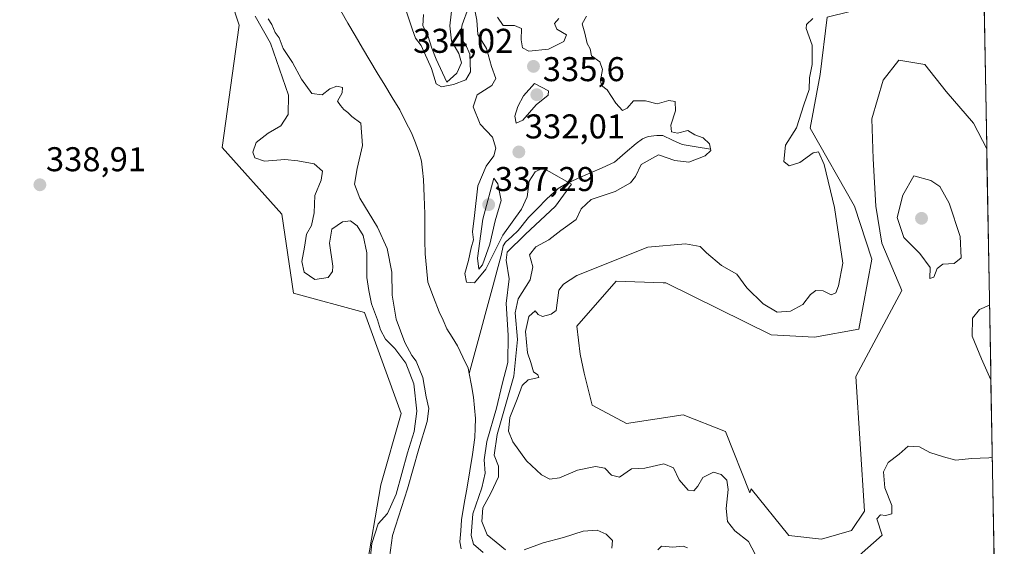
# Model space of a CAD drawing. Units: metres. Extents: x 621940 to 625417, y 4680914 to 4683288.
# Drawn here: x 625124 to 625411, y 4681458 to 4681611 of the extents above; entities that cross this region are included whole.
import ezdxf
from ezdxf.enums import TextEntityAlignment as Align

# ---------------------------------------------------------------- set-up
doc = ezdxf.new("R2010")
doc.units = ezdxf.units.M
doc.header["$MEASUREMENT"] = 0
for name, color, linetype, lineweight in [('Carátula', 7, 'Continuous', 5), ('Corriente natural lineal', 142, 'Continuous', 13), ('Cultivos herbáceos CxS', 92, 'Continuous', 0), ('Curva de nivel normal', 36, 'Continuous', 0), ('Matorral CxS', 135, 'Continuous', 0), ('Municipio CxS', 142, 'Continuous', 0), ('Punto de cota en terreno', 7, 'Continuous', 0), ('Rótulo de punto de cota en terreno', 19, 'Continuous', 0)]:
    doc.layers.add(name, color=color, linetype=linetype, lineweight=lineweight)
doc.styles.add('Arial', font='txt', dxfattribs={"height": 0.2})

# ---------------------------------------------------------------- blocks, each defined once
blk = doc.blocks.new('*U154')
at = {"layer": 'Matorral CxS', "color": 135, "linetype": 'Continuous', "lineweight": 0}
for points in [[(625225.2, 4681449.95, 333.45), (625229.59, 4681475.44, 336.12), (625235.51, 4681496.17, 336), (625224.88, 4681525.58, 335.78), (625204.17, 4681531.23, 337.76), (625200.75, 4681554.18, 336.97), (625183.45, 4681573.68, 338.11), (625188.38, 4681609.21, 338.4), (625183.81, 4681623.24, 336.83), (625173.26, 4681631.54, 339.14), (625157.94, 4681639.52, 339.38), (625155.83, 4681647.71, 338.53), (625165.69, 4681666.46, 337.65), (625138.31, 4681709.36, 341.18), (625120.6, 4681717.75, 341.76)], [(625359.57, 4681611.61, 341.37), (625357.48, 4681594.93, 341.57), (625354.58, 4681579.28, 341.28), (625367.49, 4681556.58, 343.33), (625372.49, 4681541.15, 342.81), (625368.74, 4681520.72, 341.88), (625355.82, 4681518.37, 341.67), (625343.25, 4681519.07, 341.4), (625312.53, 4681534.2, 341.18), (625311.79, 4681534.23, 341.19), (625298.1, 4681534.67, 341.34), (625286.69, 4681521.63, 342.77), (625287.62, 4681513.49, 343.65), (625288.79, 4681507.9, 343.92), (625291.11, 4681498.59, 343.77), (625301.12, 4681493.24, 342.85), (625317.65, 4681495.8, 342.49), (625329.98, 4681490.91, 342.45), (625337.01, 4681473.05, 342.97), (625337.39, 4681474.2, 342.9), (625348.35, 4681460.68, 342.14), (625357.86, 4681459.58, 341.34), (625366.63, 4681462.14, 340.78), (625370.37, 4681467.74, 340.33), (625367.91, 4681506.97, 340.96), (625381.25, 4681531.98, 343.85), (625375.41, 4681545.74, 343.57), (625373.74, 4681556.58, 344.03), (625372.91, 4681570.34, 343.36), (625372.49, 4681582.01, 342.51), (625375.83, 4681593.27, 341.98), (625380.41, 4681599.1, 341.43), (625387.92, 4681597.85, 341.05), (625394.17, 4681589.93, 340.88), (625402.09, 4681580.76, 340.34), (625405.98, 4681573.21, 340.09), (625411.09, 4681287.27, 334.87)]]:
    blk.add_polyline3d(points, dxfattribs=at)
blk = doc.blocks.new('*U161')
at = {"layer": 'Cultivos herbáceos CxS', "color": 92, "linetype": 'Continuous', "lineweight": 0}
for points in [[(625403.26, 4681725.25, 339.2), (625403.21, 4681725.43, 339.2), (625403.1, 4681725.73, 339.19), (625395.42, 4681748.77, 340.03), (625393.76, 4681760.86, 340.56), (625397.93, 4681772.12, 340.84), (625402.25, 4681782.27, 341.05), (625403.26, 4681725.25, 339.2)], [(625403.94, 4681687.29, 338.24), (625399.18, 4681691.24, 338.4), (625386.67, 4681700.83, 338.88), (625378.33, 4681704.16, 339.09), (625366.66, 4681706.66, 339.24), (625355.82, 4681711.67, 339.46), (625346.65, 4681718.76, 339.63), (625336.64, 4681732.1, 339.8), (625331.64, 4681747.52, 340), (625331.22, 4681755.03, 340.28), (625337.89, 4681755.44, 340.58), (625342.89, 4681750.86, 340.49), (625345.81, 4681740.02, 340.24), (625350.82, 4681731.26, 339.9), (625356.65, 4681723.34, 339.66), (625367.07, 4681720.01, 339.75), (625379.58, 4681716.25, 339.31), (625391.25, 4681712.08, 339.08), (625401.26, 4681708.33, 338.97), (625403.61, 4681705.98, 338.89), (625403.94, 4681687.29, 338.24)], [(625357.86, 4681459.58, 341.34), (625348.35, 4681460.68, 342.14), (625337.39, 4681474.2, 342.9), (625337.01, 4681473.05, 342.97), (625329.98, 4681490.91, 342.45), (625317.65, 4681495.8, 342.49), (625301.12, 4681493.24, 342.85), (625291.11, 4681498.59, 343.77), (625288.79, 4681507.9, 343.92), (625287.62, 4681513.49, 343.65), (625286.69, 4681521.63, 342.77), (625298.1, 4681534.67, 341.34), (625311.79, 4681534.23, 341.19), (625312.53, 4681534.2, 341.18), (625343.25, 4681519.07, 341.4), (625355.82, 4681518.37, 341.67), (625368.74, 4681520.72, 341.88), (625372.49, 4681541.15, 342.81), (625367.49, 4681556.58, 343.33), (625354.58, 4681579.28, 341.28), (625357.48, 4681594.93, 341.57), (625359.57, 4681611.61, 341.37), (625373.33, 4681614.94, 340.98), (625365.44, 4681628.64, 340.86), (625342.75, 4681650.35, 340.75), (625320.33, 4681656.73, 340.58), (625327.23, 4681667.59, 342.15), (625332.05, 4681671.23, 342.47), (625339.56, 4681673.31, 342.2), (625352.07, 4681674.15, 341.15), (625364.99, 4681673.73, 340.04), (625374.58, 4681668.73, 339.86), (625385, 4681661.64, 338.81), (625397.28, 4681658.71, 338.28), (625404.43, 4681659.72, 338.07), (625405.98, 4681573.21, 340.09), (625402.09, 4681580.76, 340.34), (625394.17, 4681589.93, 340.88), (625387.92, 4681597.85, 341.05), (625380.41, 4681599.1, 341.43), (625375.83, 4681593.27, 341.98), (625372.49, 4681582.01, 342.51), (625372.91, 4681570.34, 343.36), (625373.74, 4681556.58, 344.03), (625375.41, 4681545.74, 343.57), (625381.25, 4681531.98, 343.85), (625367.91, 4681506.97, 340.96), (625370.37, 4681467.74, 340.33), (625366.63, 4681462.14, 340.78), (625357.86, 4681459.58, 341.34)]]:
    blk.add_polyline3d(points, close=True, dxfattribs=at)
blk = doc.blocks.new('*U180')
at = {"layer": 'Curva de nivel normal', "color": 36, "linetype": 'Continuous', "lineweight": 0}
for points in [[(625355.4, 4681611.23, 340), (625353.55, 4681609.41, 340), (625353.42, 4681608.28, 340), (625355.16, 4681603.46, 340), (625355.18, 4681597.76, 340), (625354.34, 4681593.91, 340), (625354.3, 4681590.56, 340), (625352.73, 4681586.02, 340), (625350.64, 4681579.36, 340), (625347.35, 4681574.36, 340), (625346.96, 4681569.6, 340), (625348.48, 4681568.31, 340), (625351.59, 4681569.26, 340), (625355.49, 4681572.04, 340), (625356.96, 4681572.4, 340), (625358.7, 4681568.65, 340), (625361.63, 4681556.21, 340), (625364.06, 4681539.98, 340), (625362.82, 4681533.32, 340), (625362.05, 4681531.36, 340), (625360.68, 4681530.73, 340), (625358.34, 4681531.93, 340), (625356.27, 4681531.96, 340), (625354.67, 4681530.84, 340), (625352.45, 4681527.96, 340), (625348.85, 4681525.93, 340), (625344.97, 4681525.72, 340), (625340.86, 4681528.12, 340), (625336.18, 4681532.77, 340), (625333.21, 4681536.79, 340), (625328.72, 4681539.31, 340), (625324.41, 4681542.99, 340), (625322.59, 4681544.83, 340), (625318.33, 4681545.58, 340), (625307.33, 4681544.58, 340), (625286.62, 4681536.4, 340), (625282.73, 4681533.87, 340), (625281.4, 4681532.06, 340), (625280.62, 4681526.15, 340), (625279.2, 4681525.07, 340), (625276.63, 4681524.44, 340), (625275.44, 4681524.96, 340), (625274.52, 4681526.12, 340), (625272.73, 4681524.39, 340), (625271.7, 4681520.03, 340), (625272.26, 4681513.81, 340), (625273.31, 4681510.99, 340), (625274.09, 4681508.33, 340), (625275.34, 4681507.42, 340), (625275.56, 4681506.65, 340), (625272.52, 4681505.95, 340), (625270.7, 4681504.31, 340), (625269.24, 4681500.37, 340), (625267.12, 4681495.03, 340), (625266.77, 4681491.03, 340), (625268.03, 4681487.91, 340), (625272.05, 4681482.38, 340), (625276.33, 4681478.35, 340), (625278.84, 4681477.08, 340), (625281.64, 4681477.48, 340), (625286.84, 4681479.69, 340), (625292.12, 4681480.76, 340), (625294.79, 4681480.3, 340), (625296.79, 4681478.23, 340), (625299.12, 4681477.63, 340), (625302.61, 4681480.06, 340), (625306.42, 4681480.29, 340), (625311.98, 4681481.5, 340), (625314.78, 4681480.39, 340), (625316.44, 4681476.83, 340), (625319.03, 4681473.87, 340), (625320.72, 4681473.66, 340), (625321.84, 4681475.02, 340), (625323.3, 4681477.58, 340), (625326.43, 4681479.11, 340), (625328.67, 4681478.43, 340), (625330.34, 4681476.72, 340), (625330.71, 4681474, 340), (625330.12, 4681468.47, 340), (625330.52, 4681464.77, 340), (625332.62, 4681461.97, 340), (625336.58, 4681458.88, 340), (625338.52, 4681455.24, 340)], [(625368.8, 4681454.85, 340), (625375.54, 4681460.71, 340), (625374.03, 4681465.46, 340), (625375.09, 4681466.69, 340), (625376.53, 4681466.46, 340), (625378.38, 4681466.97, 340), (625378.32, 4681469.38, 340), (625376.35, 4681474.52, 340), (625375.89, 4681479.17, 340), (625377.26, 4681481.92, 340), (625380.45, 4681484.32, 340), (625383.1, 4681486.67, 340), (625386.42, 4681486.46, 340), (625389.42, 4681484.85, 340), (625393.41, 4681483.52, 340), (625397.02, 4681482.54, 340), (625401.5, 4681483.05, 340), (625406.54, 4681483.24, 340), (625407.58, 4681483.48, 340)], [(625407.18, 4681505.94, 340), (625404.47, 4681512.12, 340), (625401.7, 4681518.7, 340), (625401.87, 4681523.98, 340), (625403.9, 4681526.47, 340), (625406.79, 4681527.69, 340)]]:
    blk.add_polyline3d(points, dxfattribs=at)
blk = doc.blocks.new('*U184')
at = {"layer": 'Curva de nivel normal', "color": 36, "linetype": 'Continuous', "lineweight": 0}
for points in [[(625259.4, 4681455.73, 330), (625256.57, 4681458.16, 330), (625255.92, 4681460.66, 330), (625256.42, 4681467, 330), (625258.98, 4681474.49, 330), (625259.98, 4681478.82, 330), (625259.71, 4681482.71, 330), (625260.49, 4681488.04, 330), (625263.3, 4681497.7, 330), (625264.88, 4681504.7, 330), (625266.53, 4681511.03, 330), (625266.67, 4681519.03, 330), (625266.04, 4681528.18, 330), (625266.96, 4681535.43, 330), (625266.05, 4681540.78, 330), (625266.4, 4681543.18, 330), (625271.57, 4681548.26, 330), (625280.44, 4681556.53, 330), (625285.1, 4681563, 330), (625278.62, 4681566.68, 330), (625276.74, 4681567.59, 330), (625274.54, 4681566.53, 330), (625272.79, 4681563.83, 330), (625272.19, 4681559.31, 330), (625270.56, 4681555.71, 330), (625265.1, 4681548.11, 330), (625260.19, 4681538.2, 330), (625256.87, 4681534.18, 330), (625254.52, 4681534.42, 330), (625254.07, 4681536.92, 330), (625255.12, 4681540.7, 330), (625255.9, 4681544.37, 330), (625256.58, 4681546.7, 330), (625256.27, 4681549.03, 330), (625256.9, 4681553.8, 330), (625257.85, 4681562.45, 330), (625260.27, 4681568.24, 330), (625262.46, 4681571.19, 330), (625263.09, 4681573.43, 330), (625262.09, 4681576.66, 330), (625258.53, 4681580.42, 330), (625256.5, 4681585.43, 330), (625257.66, 4681588.94, 330), (625261.92, 4681591.72, 330), (625263.12, 4681593.75, 330), (625261.84, 4681597.18, 330), (625260.32, 4681602.48, 330), (625257.84, 4681606.57, 330), (625257.58, 4681610.76, 330), (625256.1, 4681618.03, 330)], [(625255.17, 4681614.36, 330), (625253.24, 4681609.36, 330), (625252.75, 4681606.7, 330), (625253.06, 4681604.96, 330), (625254.21, 4681603.77, 330), (625255.47, 4681600.85, 330), (625255.66, 4681595.63, 330), (625254.31, 4681593.37, 330), (625250.8, 4681591.96, 330), (625247.28, 4681591.29, 330), (625245.74, 4681592.22, 330), (625244.31, 4681596.62, 330), (625241.37, 4681603.34, 330), (625239.67, 4681605.5, 330), (625238.78, 4681607.88, 330), (625236.6, 4681614.63, 330)], [(625196.83, 4681611.06, 330), (625197.89, 4681609.44, 330), (625198.86, 4681607.08, 330), (625200.02, 4681605.55, 330), (625201.22, 4681602.5, 330), (625203.9, 4681598.34, 330), (625206.48, 4681593.56, 330), (625209.51, 4681589.36, 330), (625212.51, 4681588.97, 330), (625214.8, 4681590.7, 330), (625216.8, 4681591.54, 330), (625218.47, 4681591.1, 330), (625218.39, 4681589.53, 330), (625217.02, 4681587.09, 330), (625217.88, 4681585.85, 330), (625218.8, 4681584.7, 330), (625219.98, 4681583.87, 330), (625221.15, 4681582.69, 330), (625223.8, 4681580.69, 330), (625224.29, 4681574.2, 330), (625222.73, 4681567.52, 330), (625221.94, 4681562.97, 330), (625223.52, 4681558.92, 330), (625228.66, 4681550.44, 330), (625231.44, 4681544.22, 330), (625232.82, 4681537.29, 330), (625232.92, 4681530.59, 330), (625234.09, 4681523.6, 330), (625236.63, 4681516.84, 330), (625238.66, 4681513.08, 330), (625239.9, 4681511.45, 330), (625241.85, 4681506.66, 330), (625242.81, 4681501.03, 330), (625243.59, 4681497.61, 330), (625243.11, 4681493.84, 330), (625240.65, 4681485.93, 330), (625237.32, 4681474.25, 330), (625232.96, 4681460.65, 330), (625231.52, 4681449.94, 330)]]:
    blk.add_polyline3d(points, dxfattribs=at)
blk = doc.blocks.new('*U191')
at = {"layer": 'Curva de nivel normal', "color": 36, "linetype": 'Continuous', "lineweight": 0}
for points in [[(625318.91, 4681457.03, 335), (625317.58, 4681457.56, 335), (625314.62, 4681457.3, 335), (625311.35, 4681457.53, 335), (625310.24, 4681456.44, 335)], [(625296.87, 4681456.95, 335), (625297.06, 4681459.24, 335), (625295.19, 4681461.05, 335), (625292.53, 4681462.16, 335), (625288.46, 4681461.9, 335), (625282.81, 4681460.03, 335), (625276.86, 4681458.53, 335), (625271.28, 4681456.51, 335)], [(625265.85, 4681456.44, 335), (625263.15, 4681458.74, 335), (625260.55, 4681460.82, 335), (625259.05, 4681464.7, 335), (625259.28, 4681468.73, 335), (625261.67, 4681472.96, 335), (625263.85, 4681477.71, 335), (625263.9, 4681480.88, 335), (625262.6, 4681484.04, 335), (625263.44, 4681490.08, 335), (625268.33, 4681507, 335), (625269.4, 4681517.7, 335), (625268.69, 4681525.52, 335), (625269.57, 4681529.59, 335), (625273.05, 4681535.07, 335), (625273.82, 4681538.87, 335), (625272.92, 4681542.37, 335), (625274.74, 4681544.67, 335), (625278.55, 4681546.75, 335), (625282.03, 4681549.49, 335), (625286.51, 4681552.7, 335), (625287.87, 4681555.8, 335), (625290.84, 4681558.52, 335), (625297.81, 4681560.84, 335), (625302.25, 4681563.31, 335), (625303.73, 4681565.18, 335), (625305.39, 4681568.69, 335), (625310.43, 4681571.47, 335), (625315.22, 4681569.82, 335), (625319.24, 4681569.32, 335), (625323.98, 4681571.17, 335), (625325.67, 4681572.8, 335), (625325.31, 4681574.69, 335), (625323.47, 4681576.42, 335), (625321.01, 4681577.34, 335), (625318.92, 4681578.54, 335), (625315.95, 4681577.85, 335), (625314.25, 4681578.15, 335), (625314.03, 4681580.1, 335), (625315.34, 4681584.29, 335), (625315.31, 4681587.05, 335), (625313.46, 4681587.36, 335), (625310, 4681586.38, 335), (625306.63, 4681587.26, 335), (625303.2, 4681587.19, 335), (625301.31, 4681585.08, 335), (625299.96, 4681584.45, 335), (625298.01, 4681586.58, 335), (625295.49, 4681590.39, 335), (625293.86, 4681591.68, 335), (625293.54, 4681593.17, 335), (625294.15, 4681596.36, 335), (625293.38, 4681598.6, 335), (625290.97, 4681600.35, 335), (625290.51, 4681602.41, 335), (625289.69, 4681603.92, 335), (625289.02, 4681606.92, 335), (625288.25, 4681609.64, 335), (625289.44, 4681611.83, 335)], [(625281.38, 4681611.21, 335), (625280.13, 4681609.78, 335), (625280.82, 4681608.06, 335), (625283.66, 4681606.44, 335), (625282.91, 4681604.5, 335), (625278.39, 4681602.23, 335), (625272.69, 4681601.72, 335), (625270.84, 4681602.61, 335), (625270.46, 4681605.02, 335), (625270.56, 4681608.33, 335), (625268.52, 4681609.19, 335), (625265.24, 4681609.19, 335), (625263.55, 4681611.57, 335)], [(625250.39, 4681615.02, 335), (625249.71, 4681609.02, 335), (625250.15, 4681604.68, 335), (625252.32, 4681600.96, 335), (625253.11, 4681598.3, 335), (625251.69, 4681595.31, 335), (625248.81, 4681592.69, 335), (625245.75, 4681599.31, 335), (625244.44, 4681602.55, 335), (625243.26, 4681606.28, 335), (625241.86, 4681609.02, 335), (625242.05, 4681612.36, 335)], [(625193.04, 4681611.9, 335), (625197.47, 4681604.03, 335), (625202.68, 4681588.9, 335), (625202.63, 4681583.21, 335), (625200.49, 4681579.99, 335), (625196.8, 4681577.84, 335), (625193.35, 4681575.11, 335), (625192.33, 4681572.3, 335), (625192.97, 4681570.61, 335), (625195.76, 4681569.65, 335), (625201.7, 4681570.16, 335), (625205.44, 4681569.72, 335), (625210.18, 4681568.87, 335), (625212.64, 4681566.76, 335), (625212.28, 4681564.12, 335), (625210.39, 4681559.61, 335), (625210.17, 4681554.58, 335), (625209.45, 4681550.96, 335), (625207.97, 4681548.37, 335), (625207.42, 4681544.61, 335), (625206.6, 4681540.44, 335), (625207.28, 4681537.31, 335), (625210.41, 4681535.24, 335), (625214.28, 4681535.76, 335), (625215.56, 4681537.53, 335), (625215.65, 4681539.11, 335), (625214.63, 4681545.82, 335), (625215.36, 4681549.86, 335), (625218.47, 4681552.03, 335), (625220.8, 4681552.3, 335), (625222.75, 4681550.83, 335), (625224.44, 4681548.05, 335), (625225.5, 4681542.98, 335), (625225.57, 4681535.77, 335), (625226.14, 4681531.95, 335), (625226.88, 4681528.12, 335), (625228.61, 4681523.43, 335), (625229.48, 4681520.57, 335), (625231.01, 4681517.87, 335), (625233.72, 4681515.13, 335), (625236.92, 4681510.82, 335), (625239.24, 4681504.81, 335), (625240.09, 4681496.89, 335), (625239.29, 4681490.97, 335), (625237.34, 4681484.7, 335), (625234.05, 4681472.71, 335), (625231.51, 4681467.04, 335), (625228.84, 4681464.04, 335), (625226.96, 4681458.36, 335), (625226.17, 4681451.04, 335)]]:
    blk.add_polyline3d(points, dxfattribs=at)
blk = doc.blocks.new('5PATER')
at = {"layer": 'Carátula', "linetype": 'Continuous', "lineweight": 5}
h = blk.add_hatch(color=250, dxfattribs=at)
edge = h.paths.add_edge_path()
edge.add_ellipse((0, 0.01), major_axis=(-1.33, -1.34), ratio=0.999422, start_angle=0, end_angle=360)

msp = doc.modelspace()

# ---------------------------------------------------------------- linework, layer by layer
at = {"layer": 'Corriente natural lineal', "color": 142, "linetype": 'Continuous', "lineweight": 13}
for points in [[(625217.92, 4681613.45, 329.24), (625220.03, 4681609.83, 329.25), (625222.15, 4681606.22, 329.24), (625224.26, 4681602.6, 329.19), (625226.38, 4681598.98, 329.2), (625228.56, 4681595.38, 329.23), (625230.74, 4681591.78, 329.18), (625232.92, 4681588.18, 329.12), (625235.1, 4681584.58, 329.1), (625236.82, 4681581.24, 329.03), (625238.54, 4681577.9, 329.04), (625239.65, 4681574.97, 329.04), (625240.75, 4681572.03, 329.02), (625241.42, 4681569.62, 328.99), (625241.72, 4681566.99, 328.99), (625242.02, 4681564.35, 328.98), (625242.22, 4681559.36, 329.03), (625242.42, 4681554.36, 329.01), (625242.44, 4681550.47, 328.99), (625242.45, 4681546.57, 328.98), (625242.47, 4681542.68, 328.97), (625242.88, 4681538.55, 328.97), (625243.28, 4681534.41, 328.96), (625244.94, 4681530.09, 328.93), (625246.59, 4681525.77, 328.88), (625247.72, 4681523.32, 328.88), (625248.85, 4681520.87, 328.91), (625250.37, 4681518.38, 328.88), (625251.89, 4681515.88, 328.83), (625253.46, 4681512.61, 328.81), (625255.02, 4681509.34, 328.72), (625255.31, 4681507.79, 328.69)], [(625325.56, 4681573.12, 334.94), (625321.42, 4681573.8, 333.84), (625317.28, 4681574.48, 332.87), (625314.51, 4681575.79, 333.16), (625311.73, 4681577.09, 332.84), (625309.92, 4681577.17, 332.49), (625307.45, 4681576.85, 332.13), (625305.75, 4681576.17, 332.16), (625303.9, 4681574.77, 331.99), (625300.75, 4681572.05, 331.33), (625297.59, 4681569.33, 330.92), (625294.02, 4681567.75, 330.6), (625290.46, 4681566.16, 330.65), (625286.89, 4681564.58, 330.26), (625283.32, 4681562.99, 329.98), (625281.25, 4681561.69, 329.84), (625277.83, 4681558.56, 329.73), (625275.19, 4681555.9, 329.68), (625272.55, 4681553.24, 329.58), (625269.54, 4681549.46, 329.65), (625267.7, 4681547.76, 329.77), (625265.85, 4681546.06, 330.36), (625265.21, 4681544.98, 330.71), (625264.59, 4681542.17, 330.34), (625263.43, 4681537.87, 329.62), (625262.27, 4681533.57, 329.26), (625261.11, 4681529.28, 329.16), (625259.95, 4681524.98, 329.06), (625258.79, 4681520.68, 328.96), (625257.63, 4681516.38, 328.86), (625256.47, 4681512.08, 328.78), (625255.31, 4681507.79, 328.69)], [(625255.31, 4681507.79, 328.69), (625255.96, 4681504.37, 328.71), (625256.6, 4681500.96, 328.73), (625256.87, 4681497.84, 328.75), (625257.13, 4681494.72, 328.76), (625257.07, 4681491.95, 328.84), (625257.01, 4681489.18, 328.94), (625256.31, 4681484.23, 328.41), (625255.51, 4681479.49, 328.56), (625254.7, 4681474.74, 328.52), (625253.9, 4681470, 328.95), (625253.09, 4681465.25, 328.97), (625252.87, 4681462.01, 328.81), (625252.64, 4681458.77, 328.58), (625252.94, 4681456.75, 328.57)]]:
    msp.add_polyline3d(points, dxfattribs=at)
at = {"layer": 'Cultivos herbáceos CxS', "color": 92, "linetype": 'Continuous', "lineweight": 0}
for points in [[(625120.6, 4681717.75, 341.76), (625138.31, 4681709.36, 341.18), (625165.69, 4681666.46, 337.65), (625155.83, 4681647.71, 338.53), (625157.94, 4681639.52, 339.38), (625173.26, 4681631.54, 339.14), (625183.81, 4681623.24, 336.83), (625188.38, 4681609.21, 338.4), (625183.45, 4681573.68, 338.11), (625200.75, 4681554.18, 336.97), (625204.17, 4681531.23, 337.76), (625224.88, 4681525.58, 335.78), (625235.51, 4681496.17, 336), (625229.59, 4681475.44, 336.12), (625225.2, 4681449.95, 333.45)], [(625411.09, 4681287.27, 334.87), (625409.96, 4681287.82, 334.63), (625365.44, 4681337.55, 335.68), (625338.04, 4681357.11, 335.59), (625310.83, 4681375.9, 335.21), (625283.88, 4681394.96, 336.66), (625272.01, 4681386.61, 336.59), (625258.2, 4681397.46, 336.62), (625224.66, 4681432.01, 336.58), (625225.2, 4681449.95, 333.45), (625229.59, 4681475.44, 336.12), (625235.51, 4681496.17, 336), (625224.88, 4681525.58, 335.78), (625204.17, 4681531.23, 337.76), (625200.75, 4681554.18, 336.97), (625183.45, 4681573.68, 338.11), (625188.38, 4681609.21, 338.4), (625183.81, 4681623.24, 336.83), (625173.26, 4681631.54, 339.14), (625157.94, 4681639.52, 339.38), (625155.83, 4681647.71, 338.53), (625165.69, 4681666.46, 337.65), (625138.31, 4681709.36, 341.18), (625120.6, 4681717.75, 341.76)], [(625404.43, 4681659.72, 338.07), (625405.98, 4681573.21, 340.09)], [(625359.57, 4681611.61, 341.37), (625357.48, 4681594.93, 341.57), (625354.58, 4681579.28, 341.28), (625367.49, 4681556.58, 343.33), (625372.49, 4681541.15, 342.81), (625368.74, 4681520.72, 341.88), (625355.82, 4681518.37, 341.67), (625343.25, 4681519.07, 341.4), (625312.53, 4681534.2, 341.18), (625311.79, 4681534.23, 341.19), (625298.1, 4681534.67, 341.34), (625286.69, 4681521.63, 342.77), (625287.62, 4681513.49, 343.65), (625288.79, 4681507.9, 343.92), (625291.11, 4681498.59, 343.77), (625301.12, 4681493.24, 342.85), (625317.65, 4681495.8, 342.49), (625329.98, 4681490.91, 342.45), (625337.01, 4681473.05, 342.97), (625337.39, 4681474.2, 342.9), (625348.35, 4681460.68, 342.14), (625357.86, 4681459.58, 341.34), (625366.63, 4681462.14, 340.78), (625370.37, 4681467.74, 340.33), (625367.91, 4681506.97, 340.96), (625381.25, 4681531.98, 343.85), (625375.41, 4681545.74, 343.57), (625373.74, 4681556.58, 344.03), (625372.91, 4681570.34, 343.36), (625372.49, 4681582.01, 342.51), (625375.83, 4681593.27, 341.98), (625380.41, 4681599.1, 341.43), (625387.92, 4681597.85, 341.05), (625394.17, 4681589.93, 340.88), (625402.09, 4681580.76, 340.34), (625405.98, 4681573.21, 340.09)]]:
    msp.add_polyline3d(points, dxfattribs=at)
at = {"layer": 'Curva de nivel normal', "color": 36, "linetype": 'Continuous', "lineweight": 0}
for points in [[(625269, 4681580.74, 335), (625270.95, 4681581.63, 335), (625274.79, 4681586.08, 335), (625278.31, 4681588.87, 335), (625278.43, 4681590.1, 335), (625274.34, 4681592.24, 335), (625271.09, 4681588.7, 335), (625269.46, 4681585.6, 335), (625268.63, 4681582.76, 335), (625269, 4681580.74, 335)], [(625258.16, 4681538.21, 335), (625259.15, 4681539.48, 335), (625261.3, 4681545.52, 335), (625262.93, 4681552.3, 335), (625264.62, 4681558.22, 335), (625263.63, 4681563.08, 335), (625262.53, 4681564.69, 335), (625259.3, 4681552.75, 335), (625257.79, 4681541.4, 335), (625258.16, 4681538.21, 335)], [(625389.37, 4681535.5, 345), (625390.56, 4681535.91, 345), (625391.56, 4681538.36, 345), (625393.22, 4681539.62, 345), (625396.46, 4681539.88, 345), (625398.52, 4681541.53, 345), (625398.22, 4681547.71, 345), (625395.07, 4681557.39, 345), (625392.32, 4681562.3, 345), (625389.73, 4681564.07, 345), (625384.78, 4681565.37, 345), (625381.53, 4681559.8, 345), (625379.94, 4681553.28, 345), (625381.89, 4681547.38, 345), (625386.47, 4681542.8, 345), (625389.47, 4681538.7, 345), (625389.37, 4681535.5, 345)]]:
    msp.add_polyline3d(points, dxfattribs=at)
at = {"layer": 'Matorral CxS', "color": 135, "linetype": 'Continuous', "lineweight": 0}
for points in [[(625411.09, 4681287.27, 334.87), (625409.96, 4681287.82, 334.63), (625365.44, 4681337.55, 335.68), (625338.04, 4681357.11, 335.59), (625310.83, 4681375.9, 335.21), (625283.88, 4681394.96, 336.66), (625272.01, 4681386.61, 336.59), (625258.2, 4681397.46, 336.62), (625224.66, 4681432.01, 336.58), (625225.2, 4681449.95, 333.45), (625229.59, 4681475.44, 336.12), (625235.51, 4681496.17, 336), (625224.88, 4681525.58, 335.78), (625204.17, 4681531.23, 337.76), (625200.75, 4681554.18, 336.97), (625183.45, 4681573.68, 338.11), (625188.38, 4681609.21, 338.4), (625183.81, 4681623.24, 336.83), (625173.26, 4681631.54, 339.14), (625157.94, 4681639.52, 339.38), (625155.83, 4681647.71, 338.53), (625165.69, 4681666.46, 337.65), (625138.31, 4681709.36, 341.18), (625120.6, 4681717.75, 341.76)], [(625359.57, 4681611.61, 341.37), (625357.48, 4681594.93, 341.57), (625354.58, 4681579.28, 341.28), (625367.49, 4681556.58, 343.33), (625372.49, 4681541.15, 342.81), (625368.74, 4681520.72, 341.88), (625355.82, 4681518.37, 341.67), (625343.25, 4681519.07, 341.4), (625312.53, 4681534.2, 341.18), (625311.79, 4681534.23, 341.19), (625298.1, 4681534.67, 341.34), (625286.69, 4681521.63, 342.77), (625287.62, 4681513.49, 343.65), (625288.79, 4681507.9, 343.92), (625291.11, 4681498.59, 343.77), (625301.12, 4681493.24, 342.85), (625317.65, 4681495.8, 342.49), (625329.98, 4681490.91, 342.45), (625337.01, 4681473.05, 342.97), (625337.39, 4681474.2, 342.9), (625348.35, 4681460.68, 342.14), (625357.86, 4681459.58, 341.34), (625366.63, 4681462.14, 340.78), (625370.37, 4681467.74, 340.33), (625367.91, 4681506.97, 340.96), (625381.25, 4681531.98, 343.85), (625375.41, 4681545.74, 343.57), (625373.74, 4681556.58, 344.03), (625372.91, 4681570.34, 343.36), (625372.49, 4681582.01, 342.51), (625375.83, 4681593.27, 341.98), (625380.41, 4681599.1, 341.43), (625387.92, 4681597.85, 341.05), (625394.17, 4681589.93, 340.88), (625402.09, 4681580.76, 340.34), (625405.98, 4681573.21, 340.09)], [(625405.98, 4681573.21, 340.09), (625411.09, 4681287.27, 334.87)]]:
    msp.add_polyline3d(points, dxfattribs=at)
at = {"layer": 'Municipio CxS', "color": 142, "linetype": 'Continuous', "lineweight": 0}
msp.add_polyline3d([(625405.24, 4681614.43, 339.84), (625405.33, 4681609.44, 340.07), (625405.42, 4681604.44, 340.19), (625405.51, 4681599.44, 340.24), (625405.6, 4681594.45, 340.21), (625405.69, 4681589.45, 340.17), (625405.78, 4681584.46, 340.1), (625405.87, 4681579.46, 340.1), (625405.96, 4681574.46, 340.18), (625406.05, 4681569.47, 340.5), (625406.14, 4681564.47, 341.08), (625406.23, 4681559.48, 341.48), (625406.32, 4681554.48, 341.91), (625406.4, 4681549.48, 342.43), (625406.49, 4681544.49, 342.69), (625406.58, 4681539.49, 342.9), (625406.67, 4681534.49, 342.68), (625406.76, 4681529.5, 340.48), (625406.85, 4681524.5, 338.96), (625406.94, 4681519.51, 338.7), (625407.03, 4681514.51, 338.98), (625407.12, 4681509.51, 339.22), (625407.21, 4681504.52, 339.63), (625407.3, 4681499.52, 340.81), (625407.39, 4681494.53, 341.98), (625407.48, 4681489.53, 341.51), (625407.56, 4681484.53, 340.15), (625407.65, 4681479.54, 339.22), (625407.74, 4681474.54, 337.94), (625407.83, 4681469.55, 336.94), (625407.92, 4681464.55, 336.48), (625408.01, 4681459.55, 336.26), (625408.1, 4681454.56, 336.23)], dxfattribs=at)

# ---------------------------------------------------------------- block references
at = {"layer": 'Cultivos herbáceos CxS', "color": 92, "linetype": 'Continuous', "lineweight": 0}
msp.add_blockref('*U161', (0, 0), dxfattribs=at)
at = {"layer": 'Curva de nivel normal', "color": 36, "linetype": 'Continuous', "lineweight": 0}
for name in ['*U180', '*U191', '*U184']:
    msp.add_blockref(name, (0, 0), dxfattribs=at)
at = {"layer": 'Matorral CxS', "color": 135, "linetype": 'Continuous', "lineweight": 0}
msp.add_blockref('*U154', (0, 0), dxfattribs=at)
at = {"layer": 'Punto de cota en terreno', "linetype": 'Continuous', "lineweight": 0}
for p in [(625274.03, 4681597.25, 334.02), (625275, 4681589, 335.6), (625269.78, 4681572.33, 332.01), (625130.36, 4681562.77, 338.91), (625261, 4681557, 337.29), (625387, 4681553, 346.76)]:
    msp.add_blockref('5PATER', p, dxfattribs=at)

# ---------------------------------------------------------------- texts
at = {"layer": 'Rótulo de punto de cota en terreno', "color": 19, "linetype": 'Continuous', "lineweight": 0, "style": 'Arial'}
for s, p in [('334,02', (625239, 4681599.01)), ('335,6', (625276.76, 4681590.76)), ('332,01', (625271.54, 4681574.09)), ('338,91', (625132.12, 4681564.53)), ('337,29', (625262.76, 4681558.76))]:
    msp.add_text(s, height=7, dxfattribs=at).set_placement(p, align=Align.BOTTOM_LEFT)

doc.saveas('drawing.dxf')
